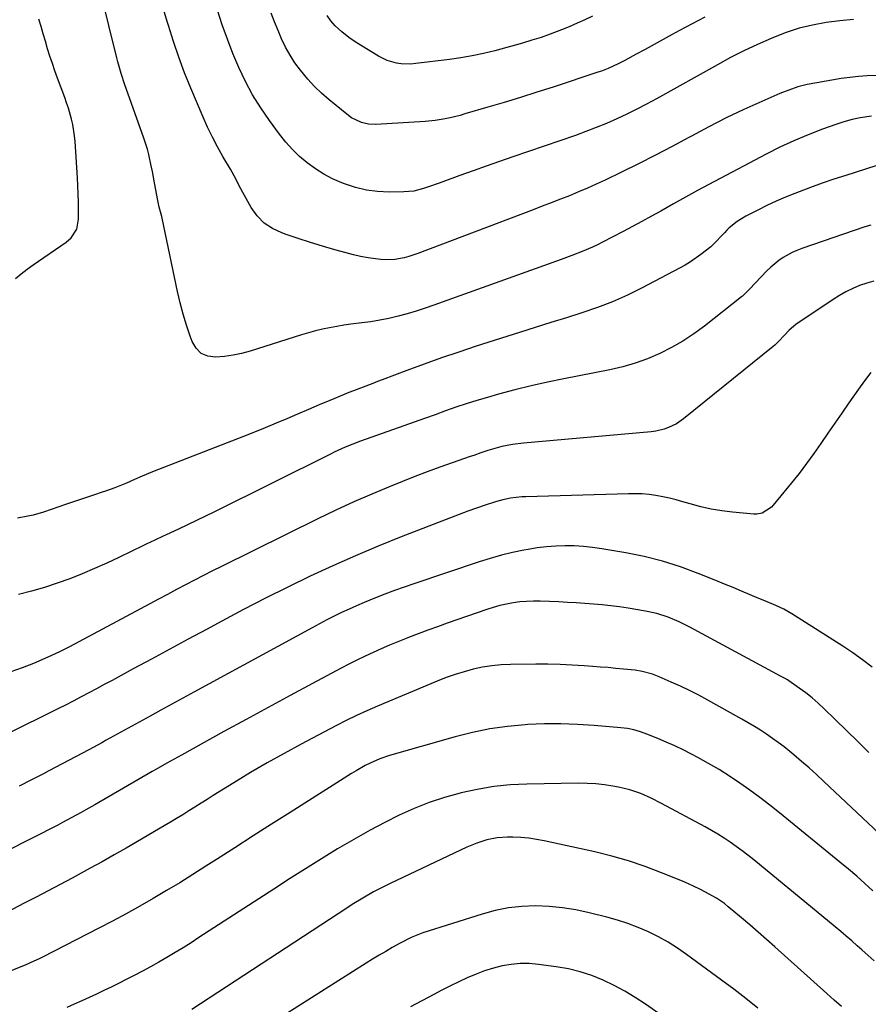
# Model space of a CAD drawing. Units: inches. Extents: x 1825847 to 1831302, y 468611 to 473902.
# Drawn here: x 1829278 to 1829611, y 471599 to 471985 of the extents above; entities that cross this region are included whole.
import ezdxf

# ---------------------------------------------------------------- set-up
doc = ezdxf.new("R2010")
doc.units = ezdxf.units.IN
doc.header["$MEASUREMENT"] = 0
doc.layers.add('7', color=7, linetype='Continuous')
doc.layers.add('8', color=7, linetype='Continuous')

msp = doc.modelspace()

# ---------------------------------------------------------------- linework, layer by layer
at = {"layer": '7', "color": 18}
for points in [[(1829613.87, 471963.05, 1972), (1829610.43, 471962.9, 1972), (1829607, 471962.66, 1972), (1829603.58, 471962.26, 1972), (1829600.17, 471961.77, 1972), (1829590.59, 471960.18, 1972), (1829586.89, 471959.43, 1972), (1829583.24, 471958.5, 1972), (1829579.67, 471957.3, 1972), (1829576.16, 471955.93, 1972), (1829569.01, 471952.84, 1972), (1829562, 471949.69, 1972), (1829555.07, 471946.4, 1972), (1829548.23, 471942.92, 1972), (1829541.46, 471939.29, 1972), (1829540.43, 471938.72, 1972), (1829533.91, 471935.19, 1972), (1829527.36, 471931.73, 1972), (1829520.74, 471928.39, 1972), (1829514.08, 471925.13, 1972), (1829507.6, 471922.02, 1972), (1829504.14, 471920.4, 1972), (1829500.66, 471918.84, 1972), (1829497.14, 471917.35, 1972), (1829493.61, 471915.9, 1972), (1829490.05, 471914.5, 1972), (1829486.49, 471913.12, 1972), (1829482.93, 471911.74, 1972), (1829479.36, 471910.38, 1972), (1829434.18, 471893.25, 1972), (1829430.63, 471892.05, 1972), (1829428.83, 471891.57, 1972), (1829425.18, 471890.84, 1972), (1829421.49, 471890.7, 1972), (1829419.64, 471890.85, 1972), (1829417.52, 471891.13, 1972), (1829414.61, 471891.59, 1972), (1829411.72, 471892.12, 1972), (1829408.86, 471892.77, 1972), (1829406.02, 471893.5, 1972), (1829401.65, 471894.73, 1972), (1829396.81, 471896.13, 1972), (1829392, 471897.59, 1972), (1829387.21, 471899.13, 1972), (1829382.45, 471900.73, 1972), (1829380.8, 471901.3, 1972), (1829377.17, 471903.02, 1972), (1829373.9, 471905.18, 1972), (1829371.17, 471908, 1972), (1829368.81, 471911.25, 1972), (1829366.15, 471915.91, 1972), (1829364.06, 471919.81, 1972), (1829362.74, 471922.45, 1972), (1829360.62, 471926.34, 1972), (1829357.72, 471931.27, 1972), (1829355.6, 471935.04, 1972), (1829353.58, 471938.87, 1972), (1829351.71, 471942.77, 1972), (1829349.94, 471946.72, 1972), (1829345.11, 471958.06, 1972), (1829342.66, 471964.11, 1972), (1829340.35, 471970.21, 1972), (1829338.26, 471976.38, 1972), (1829336.3, 471982.6, 1972), (1829335.98, 471983.72, 1972), (1829334.31, 471989.43, 1972)], [(1829605.05, 471984.97, 1974), (1829599.67, 471984.47, 1974), (1829594.29, 471983.79, 1974), (1829588.99, 471982.78, 1974), (1829583.76, 471981.5, 1974), (1829578.64, 471979.84, 1974), (1829573.59, 471977.92, 1974), (1829572.75, 471977.56, 1974), (1829567.38, 471975.18, 1974), (1829562.07, 471972.69, 1974), (1829556.84, 471970.02, 1974), (1829551.66, 471967.24, 1974), (1829527.7, 471953.88, 1974), (1829523.87, 471951.8, 1974), (1829520, 471949.78, 1974), (1829516.08, 471947.86, 1974), (1829512.14, 471946, 1974), (1829508.14, 471944.25, 1974), (1829504.11, 471942.57, 1974), (1829500.04, 471941.02, 1974), (1829495.93, 471939.54, 1974), (1829471.43, 471931.14, 1974), (1829466.21, 471929.34, 1974), (1829460.99, 471927.5, 1974), (1829455.79, 471925.64, 1974), (1829450.6, 471923.75, 1974), (1829443.99, 471921.32, 1974), (1829442.11, 471920.64, 1974), (1829438.32, 471919.32, 1974), (1829436.42, 471918.69, 1974), (1829432.57, 471917.73, 1974), (1829430.6, 471917.5, 1974), (1829428.61, 471917.38, 1974), (1829422.87, 471917.3, 1974), (1829418.39, 471917.5, 1974), (1829413.97, 471918.05, 1974), (1829409.64, 471919.12, 1974), (1829405.38, 471920.52, 1974), (1829404.28, 471920.96, 1974), (1829400.71, 471922.56, 1974), (1829397.24, 471924.37, 1974), (1829393.95, 471926.47, 1974), (1829390.77, 471928.77, 1974), (1829387.79, 471931.32, 1974), (1829384.96, 471934.03, 1974), (1829382.35, 471936.94, 1974), (1829379.9, 471940.01, 1974), (1829375.92, 471945.39, 1974), (1829372.52, 471950.33, 1974), (1829369.36, 471955.4, 1974), (1829366.54, 471960.68, 1974), (1829363.96, 471966.09, 1974), (1829361.64, 471971.64, 1974), (1829359.44, 471977.23, 1974), (1829357.42, 471982.89, 1974), (1829355.53, 471988.6, 1974)], [(1829546.7, 471985.89, 1976), (1829541.72, 471983.27, 1976), (1829536.76, 471980.6, 1976), (1829533.93, 471979.05, 1976), (1829530.41, 471977.12, 1976), (1829526.88, 471975.19, 1976), (1829523.36, 471973.26, 1976), (1829519.84, 471971.33, 1976), (1829515.32, 471968.85, 1976), (1829512.77, 471967.52, 1976), (1829508.85, 471965.74, 1976), (1829506.17, 471964.71, 1976), (1829504.81, 471964.25, 1976), (1829487.19, 471958.49, 1976), (1829480.82, 471956.44, 1976), (1829474.44, 471954.44, 1976), (1829468.05, 471952.48, 1976), (1829461.64, 471950.57, 1976), (1829452.62, 471947.92, 1976), (1829450.71, 471947.38, 1976), (1829446.85, 471946.44, 1976), (1829444.91, 471946.03, 1976), (1829441, 471945.39, 1976), (1829437.05, 471945.02, 1976), (1829417.69, 471943.85, 1976), (1829414.81, 471943.95, 1976), (1829412, 471944.57, 1976), (1829408.13, 471946.45, 1976), (1829406.96, 471947.3, 1976), (1829399.36, 471953.48, 1976), (1829396.42, 471956.05, 1976), (1829393.6, 471958.74, 1976), (1829390.97, 471961.61, 1976), (1829388.08, 471965.08, 1976), (1829385.97, 471967.99, 1976), (1829384.01, 471971, 1976), (1829382.3, 471974.15, 1976), (1829380.73, 471977.38, 1976), (1829379.32, 471980.7, 1976), (1829377.94, 471984.04, 1976), (1829376.62, 471987.4, 1976)], [(1829276.3, 471883.48, 1968), (1829278.58, 471885.3, 1968), (1829280.92, 471887.04, 1968), (1829283.29, 471888.74, 1968), (1829296.2, 471897.65, 1968), (1829298.22, 471899.41, 1968), (1829300.35, 471902.8, 1968), (1829301.11, 471906.69, 1968), (1829301.08, 471910.26, 1968), (1829301.03, 471913.42, 1968), (1829300.94, 471916.57, 1968), (1829300.8, 471919.72, 1968), (1829300.62, 471922.86, 1968), (1829299.69, 471937.19, 1968), (1829299.48, 471939.4, 1968), (1829298.79, 471943.78, 1968), (1829298.3, 471945.95, 1968), (1829297.09, 471950.23, 1968), (1829296.39, 471952.34, 1968), (1829295.65, 471954.44, 1968), (1829292.83, 471962, 1968), (1829291.8, 471964.85, 1968), (1829290.8, 471967.72, 1968), (1829289.85, 471970.6, 1968), (1829288.94, 471973.49, 1968), (1829288.06, 471976.4, 1968), (1829287.2, 471979.31, 1968), (1829286.36, 471982.22, 1968), (1829285.53, 471985.14, 1968)], [(1829502.68, 471986.32, 1978), (1829499.67, 471984.86, 1978), (1829496.63, 471983.46, 1978), (1829493.56, 471982.13, 1978), (1829490.46, 471980.86, 1978), (1829486.08, 471979.2, 1978), (1829482.51, 471977.94, 1978), (1829478.9, 471976.8, 1978), (1829475.26, 471975.74, 1978), (1829464.31, 471972.73, 1978), (1829459.9, 471971.63, 1978), (1829455.47, 471970.66, 1978), (1829451, 471969.88, 1978), (1829446.51, 471969.24, 1978), (1829433.36, 471967.65, 1978), (1829431.45, 471967.51, 1978), (1829427.64, 471967.62, 1978), (1829425.74, 471967.88, 1978), (1829422.08, 471968.91, 1978), (1829418.67, 471970.61, 1978), (1829409.99, 471975.99, 1978), (1829407.1, 471977.94, 1978), (1829404.36, 471980.1, 1978), (1829401.79, 471982.45, 1978), (1829400.09, 471984.41, 1978), (1829398.6, 471986.55, 1978)], [(1829613.74, 471927.65, 1968), (1829601.98, 471923.87, 1968), (1829597.37, 471922.35, 1968), (1829592.78, 471920.78, 1968), (1829588.21, 471919.13, 1968), (1829583.67, 471917.43, 1968), (1829582.04, 471916.81, 1968), (1829578.35, 471915.32, 1968), (1829574.69, 471913.75, 1968), (1829571.09, 471912.05, 1968), (1829567.53, 471910.27, 1968), (1829562.83, 471907.82, 1968), (1829559.42, 471905.74, 1968), (1829556.29, 471903.26, 1968), (1829555.31, 471902.35, 1968), (1829554.37, 471901.4, 1968), (1829549.83, 471896.64, 1968), (1829549.45, 471896.25, 1968), (1829549.05, 471895.88, 1968), (1829545.12, 471892.85, 1968), (1829541.07, 471890.01, 1968), (1829538.96, 471888.73, 1968), (1829536.8, 471887.52, 1968), (1829522.08, 471879.76, 1968), (1829516.35, 471876.94, 1968), (1829510.52, 471874.33, 1968), (1829504.56, 471872.06, 1968), (1829498.51, 471870, 1968), (1829492.4, 471868.09, 1968), (1829486.28, 471866.18, 1968), (1829480.18, 471864.25, 1968), (1829474.07, 471862.31, 1968), (1829457.02, 471856.86, 1968), (1829450.19, 471854.63, 1968), (1829443.39, 471852.31, 1968), (1829436.63, 471849.9, 1968), (1829429.89, 471847.41, 1968), (1829420.22, 471843.75, 1968), (1829418.34, 471843.03, 1968), (1829416.45, 471842.32, 1968), (1829412.69, 471840.9, 1968), (1829408.93, 471839.45, 1968), (1829407.06, 471838.7, 1968), (1829405.2, 471837.94, 1968), (1829399.68, 471835.65, 1968), (1829395.44, 471833.88, 1968), (1829391.21, 471832.1, 1968), (1829386.99, 471830.31, 1968), (1829382.77, 471828.5, 1968), (1829378.54, 471826.71, 1968), (1829374.31, 471824.96, 1968), (1829370.05, 471823.24, 1968), (1829365.78, 471821.56, 1968), (1829330.05, 471807.69, 1968), (1829326, 471806.01, 1968), (1829323.08, 471804.7, 1968), (1829319.86, 471803.23, 1968), (1829315.27, 471801.4, 1968), (1829311.59, 471800.14, 1968), (1829310.36, 471799.72, 1968), (1829307.33, 471798.71, 1968), (1829304.59, 471797.79, 1968), (1829301.85, 471796.87, 1968), (1829299.11, 471795.94, 1968), (1829296.37, 471795, 1968), (1829287.31, 471791.91, 1968), (1829283.28, 471790.71, 1968), (1829281.23, 471790.24, 1968), (1829277.09, 471789.57, 1968)], [(1829611.85, 471904.35, 1966), (1829609.43, 471903.64, 1966), (1829584.76, 471895.16, 1966), (1829582.84, 471894.43, 1966), (1829580.97, 471893.61, 1966), (1829577.39, 471891.63, 1966), (1829575.7, 471890.47, 1966), (1829572.54, 471887.88, 1966), (1829571.08, 471886.44, 1966), (1829564.25, 471879.22, 1966), (1829563.87, 471878.83, 1966), (1829561.54, 471876.57, 1966), (1829561.12, 471876.23, 1966), (1829546.6, 471864.78, 1966), (1829542.43, 471861.72, 1966), (1829538.14, 471858.88, 1966), (1829533.66, 471856.34, 1966), (1829529.05, 471854, 1966), (1829524.29, 471852.01, 1966), (1829519.45, 471850.25, 1966), (1829514.49, 471848.84, 1966), (1829509.46, 471847.66, 1966), (1829491.47, 471844.15, 1966), (1829485.02, 471842.81, 1966), (1829478.58, 471841.36, 1966), (1829472.19, 471839.77, 1966), (1829465.82, 471838.07, 1966), (1829461.47, 471836.86, 1966), (1829457.31, 471835.64, 1966), (1829453.17, 471834.36, 1966), (1829449.06, 471832.98, 1966), (1829444.97, 471831.53, 1966), (1829440.9, 471830.03, 1966), (1829436.82, 471828.55, 1966), (1829432.74, 471827.09, 1966), (1829428.65, 471825.64, 1966), (1829411.72, 471819.67, 1966), (1829408.69, 471818.55, 1966), (1829405.7, 471817.34, 1966), (1829402.76, 471816.03, 1966), (1829401.3, 471815.34, 1966), (1829399.85, 471814.63, 1966), (1829354.42, 471791.97, 1966), (1829350.92, 471790.25, 1966), (1829347.4, 471788.54, 1966), (1829343.86, 471786.88, 1966), (1829340.31, 471785.24, 1966), (1829335.45, 471783.02, 1966), (1829334.32, 471782.51, 1966), (1829330.97, 471780.94, 1966), (1829327.63, 471779.34, 1966), (1829326.52, 471778.8, 1966), (1829316.92, 471774.12, 1966), (1829312.16, 471771.88, 1966), (1829307.37, 471769.73, 1966), (1829302.52, 471767.71, 1966), (1829297.63, 471765.78, 1966), (1829292.68, 471764.01, 1966), (1829287.69, 471762.36, 1966), (1829282.65, 471760.9, 1966), (1829277.56, 471759.57, 1966)], [(1829613, 471882.42, 1964), (1829610.19, 471881.63, 1964), (1829607.41, 471880.69, 1964), (1829604.71, 471879.53, 1964), (1829602.07, 471878.25, 1964), (1829599.53, 471876.81, 1964), (1829597.04, 471875.24, 1964), (1829582.45, 471865.35, 1964), (1829581.51, 471864.67, 1964), (1829579.74, 471863.16, 1964), (1829577.94, 471861.28, 1964), (1829575.48, 471858.62, 1964), (1829574.16, 471857.37, 1964), (1829573.47, 471856.79, 1964), (1829538.4, 471828.5, 1964), (1829535.55, 471826.53, 1964), (1829532.44, 471825, 1964), (1829530.8, 471824.42, 1964), (1829527.44, 471823.62, 1964), (1829525.72, 471823.39, 1964), (1829475.53, 471818.93, 1964), (1829471.28, 471818.4, 1964), (1829467.08, 471817.55, 1964), (1829464.31, 471816.87, 1964), (1829461.54, 471816.03, 1964), (1829458.81, 471815.07, 1964), (1829456.08, 471814.1, 1964), (1829454.71, 471813.62, 1964), (1829447.64, 471811.17, 1964), (1829442.74, 471809.44, 1964), (1829437.87, 471807.66, 1964), (1829433.02, 471805.8, 1964), (1829428.19, 471803.9, 1964), (1829423.36, 471801.96, 1964), (1829416.16, 471798.97, 1964), (1829409.01, 471795.87, 1964), (1829401.93, 471792.6, 1964), (1829394.91, 471789.23, 1964), (1829357.2, 471770.62, 1964), (1829353.64, 471768.85, 1964), (1829350.09, 471767.05, 1964), (1829346.56, 471765.22, 1964), (1829343.03, 471763.38, 1964), (1829339.52, 471761.51, 1964), (1829336, 471759.65, 1964), (1829332.49, 471757.78, 1964), (1829328.97, 471755.91, 1964), (1829297.48, 471739.14, 1964), (1829293.91, 471737.27, 1964), (1829290.26, 471735.55, 1964), (1829283.39, 471732.55, 1964), (1829278.98, 471730.81, 1964), (1829274.51, 471729.27, 1964)], [(1829611.84, 471846.54, 1962), (1829609.4, 471843.32, 1962), (1829607.02, 471840.05, 1962), (1829603.21, 471834.67, 1962), (1829600.44, 471830.72, 1962), (1829597.67, 471826.75, 1962), (1829594.93, 471822.77, 1962), (1829592.21, 471818.78, 1962), (1829589.45, 471814.82, 1962), (1829586.61, 471810.91, 1962), (1829583.68, 471807.07, 1962), (1829580.68, 471803.29, 1962), (1829573.56, 471794.56, 1962), (1829572.81, 471793.76, 1962), (1829569.16, 471791.48, 1962), (1829567.06, 471791.09, 1962), (1829565.97, 471791.1, 1962), (1829557.55, 471791.85, 1962), (1829553.36, 471792.35, 1962), (1829549.2, 471793.03, 1962), (1829545.09, 471793.96, 1962), (1829541.02, 471795.07, 1962), (1829538.11, 471795.95, 1962), (1829535.5, 471796.69, 1962), (1829532.87, 471797.35, 1962), (1829530.22, 471797.9, 1962), (1829527.54, 471798.38, 1962), (1829524.86, 471798.73, 1962), (1829522.16, 471798.98, 1962), (1829519.46, 471799.08, 1962), (1829516.75, 471799.08, 1962), (1829476.46, 471797.91, 1962), (1829474.95, 471797.84, 1962), (1829470.45, 471797.32, 1962), (1829467.5, 471796.7, 1962), (1829464.59, 471795.87, 1962), (1829460.58, 471794.55, 1962), (1829457.14, 471793.4, 1962), (1829453.72, 471792.21, 1962), (1829450.31, 471790.96, 1962), (1829446.92, 471789.67, 1962), (1829427.64, 471782.19, 1962), (1829418.61, 471778.56, 1962), (1829409.64, 471774.8, 1962), (1829400.75, 471770.84, 1962), (1829391.92, 471766.74, 1962), (1829383.17, 471762.48, 1962), (1829374.46, 471758.14, 1962), (1829365.81, 471753.68, 1962), (1829357.21, 471749.13, 1962), (1829351.22, 471745.92, 1962), (1829344.03, 471742.06, 1962), (1829336.85, 471738.19, 1962), (1829329.67, 471734.3, 1962), (1829322.5, 471730.41, 1962), (1829314.21, 471725.91, 1962), (1829311.18, 471724.27, 1962), (1829308.15, 471722.64, 1962), (1829305.12, 471721.03, 1962), (1829302.07, 471719.42, 1962), (1829299.02, 471717.84, 1962), (1829295.96, 471716.27, 1962), (1829292.89, 471714.72, 1962), (1829289.81, 471713.19, 1962), (1829261.73, 471699.36, 1962)], [(1829611.04, 471697.64, 1958), (1829606.66, 471702, 1958), (1829602.26, 471706.33, 1958), (1829597.84, 471710.64, 1958), (1829593.52, 471714.82, 1958), (1829591.2, 471716.96, 1958), (1829588.81, 471719.03, 1958), (1829586.32, 471720.98, 1958), (1829583.77, 471722.86, 1958), (1829579.66, 471725.72, 1958), (1829579.11, 471726.09, 1958), (1829577.96, 471726.78, 1958), (1829576.19, 471727.71, 1958), (1829575.02, 471728.33, 1958), (1829540.81, 471746.78, 1958), (1829538.74, 471747.85, 1958), (1829536.65, 471748.86, 1958), (1829532.36, 471750.68, 1958), (1829527.95, 471752.12, 1958), (1829523.41, 471753.1, 1958), (1829516.64, 471754.2, 1958), (1829513.26, 471754.7, 1958), (1829509.87, 471755.15, 1958), (1829506.47, 471755.52, 1958), (1829503.07, 471755.84, 1958), (1829499.66, 471756.09, 1958), (1829496.25, 471756.31, 1958), (1829492.83, 471756.5, 1958), (1829489.41, 471756.65, 1958), (1829482.14, 471756.93, 1958), (1829479.47, 471756.96, 1958), (1829476.81, 471756.88, 1958), (1829474.16, 471756.65, 1958), (1829471.51, 471756.31, 1958), (1829468.89, 471755.82, 1958), (1829466.29, 471755.24, 1958), (1829463.73, 471754.53, 1958), (1829461.18, 471753.72, 1958), (1829445.65, 471748.32, 1958), (1829441.85, 471746.97, 1958), (1829438.06, 471745.6, 1958), (1829434.28, 471744.18, 1958), (1829430.52, 471742.73, 1958), (1829429.54, 471742.35, 1958), (1829426.28, 471741.05, 1958), (1829423.04, 471739.71, 1958), (1829419.82, 471738.33, 1958), (1829416.61, 471736.91, 1958), (1829413.43, 471735.43, 1958), (1829410.27, 471733.91, 1958), (1829407.14, 471732.33, 1958), (1829404.03, 471730.71, 1958), (1829392.81, 471724.71, 1958), (1829384.12, 471720.04, 1958), (1829375.44, 471715.35, 1958), (1829366.78, 471710.62, 1958), (1829358.12, 471705.87, 1958), (1829341.41, 471696.64, 1958), (1829338.54, 471695.05, 1958), (1829335.67, 471693.44, 1958), (1829331.39, 471691, 1958), (1829329.97, 471690.18, 1958), (1829307.49, 471677.18, 1958), (1829303.89, 471675.13, 1958), (1829302.08, 471674.11, 1958), (1829298.44, 471672.12, 1958), (1829294.78, 471670.18, 1958), (1829292.93, 471669.23, 1958), (1829272.61, 471658.91, 1958)], [(1829615.11, 471665.91, 1956), (1829593.42, 471686.34, 1956), (1829590.55, 471689, 1956), (1829587.63, 471691.61, 1956), (1829584.67, 471694.17, 1956), (1829581.67, 471696.68, 1956), (1829580, 471698.05, 1956), (1829577.79, 471699.82, 1956), (1829575.54, 471701.54, 1956), (1829573.25, 471703.2, 1956), (1829570.93, 471704.82, 1956), (1829568.57, 471706.38, 1956), (1829566.18, 471707.89, 1956), (1829563.75, 471709.34, 1956), (1829561.29, 471710.75, 1956), (1829547.83, 471718.2, 1956), (1829544.31, 471720.08, 1956), (1829540.76, 471721.9, 1956), (1829537.16, 471723.61, 1956), (1829533.53, 471725.26, 1956), (1829528.79, 471727.33, 1956), (1829526.17, 471728.34, 1956), (1829522.1, 471729.41, 1956), (1829519.34, 471729.87, 1956), (1829514.76, 471730.35, 1956), (1829511.78, 471730.64, 1956), (1829508.78, 471730.91, 1956), (1829505.79, 471731.16, 1956), (1829502.8, 471731.4, 1956), (1829499.36, 471731.65, 1956), (1829494.64, 471731.94, 1956), (1829489.92, 471732.15, 1956), (1829485.2, 471732.24, 1956), (1829480.48, 471732.25, 1956), (1829470.54, 471732.14, 1956), (1829466.83, 471731.97, 1956), (1829463.15, 471731.63, 1956), (1829459.5, 471731.04, 1956), (1829455.88, 471730.29, 1956), (1829452.29, 471729.32, 1956), (1829448.74, 471728.24, 1956), (1829445.25, 471727, 1956), (1829441.79, 471725.64, 1956), (1829418.32, 471715.8, 1956), (1829414.18, 471714, 1956), (1829410.08, 471712.13, 1956), (1829406.03, 471710.16, 1956), (1829402.01, 471708.11, 1956), (1829388.41, 471700.94, 1956), (1829381.72, 471697.33, 1956), (1829375.08, 471693.62, 1956), (1829368.53, 471689.77, 1956), (1829362.03, 471685.82, 1956), (1829353.89, 471680.76, 1956), (1829351.5, 471679.27, 1956), (1829349.11, 471677.78, 1956), (1829346.73, 471676.28, 1956), (1829344.34, 471674.78, 1956), (1829341.95, 471673.29, 1956), (1829339.55, 471671.82, 1956), (1829337.14, 471670.37, 1956), (1829334.71, 471668.94, 1956), (1829319.71, 471660.19, 1956), (1829315.06, 471657.51, 1956), (1829310.38, 471654.86, 1956), (1829305.68, 471652.27, 1956), (1829300.96, 471649.7, 1956), (1829298.59, 471648.44, 1956), (1829293.9, 471645.94, 1956), (1829289.2, 471643.46, 1956), (1829284.49, 471641.01, 1956), (1829279.76, 471638.57, 1956), (1829273.06, 471635.14, 1956)], [(1829612.67, 471643.38, 1954), (1829609.5, 471646.28, 1954), (1829606.28, 471649.13, 1954), (1829603.01, 471651.92, 1954), (1829599.71, 471654.67, 1954), (1829575.94, 471674.06, 1954), (1829572.15, 471677.07, 1954), (1829568.31, 471680.03, 1954), (1829564.41, 471682.89, 1954), (1829560.46, 471685.69, 1954), (1829556.43, 471688.37, 1954), (1829552.34, 471690.95, 1954), (1829548.15, 471693.38, 1954), (1829543.91, 471695.71, 1954), (1829541.45, 471697, 1954), (1829538.2, 471698.65, 1954), (1829534.92, 471700.24, 1954), (1829531.59, 471701.73, 1954), (1829528.24, 471703.15, 1954), (1829523.91, 471704.91, 1954), (1829521.45, 471705.8, 1954), (1829518.92, 471706.5, 1954), (1829516.36, 471707.01, 1954), (1829515.06, 471707.19, 1954), (1829513.76, 471707.34, 1954), (1829503.34, 471708.26, 1954), (1829496.82, 471708.69, 1954), (1829490.3, 471708.92, 1954), (1829483.78, 471708.85, 1954), (1829477.25, 471708.58, 1954), (1829476.29, 471708.52, 1954), (1829469.33, 471707.85, 1954), (1829462.41, 471706.89, 1954), (1829455.57, 471705.48, 1954), (1829448.78, 471703.77, 1954), (1829423.09, 471696.44, 1954), (1829419.18, 471695.13, 1954), (1829415.39, 471693.48, 1954), (1829413.55, 471692.54, 1954), (1829409.94, 471690.52, 1954), (1829408.18, 471689.44, 1954), (1829384.02, 471674.11, 1954), (1829376.81, 471669.53, 1954), (1829369.61, 471664.94, 1954), (1829362.41, 471660.35, 1954), (1829355.22, 471655.74, 1954), (1829351.06, 471653.08, 1954), (1829345.93, 471649.84, 1954), (1829340.77, 471646.64, 1954), (1829335.57, 471643.51, 1954), (1829330.35, 471640.42, 1954), (1829325.08, 471637.41, 1954), (1829319.79, 471634.46, 1954), (1829314.44, 471631.6, 1954), (1829309.06, 471628.79, 1954), (1829286.87, 471617.42, 1954), (1829285.92, 471616.95, 1954), (1829282.06, 471615.16, 1954), (1829280.1, 471614.32, 1954), (1829279.12, 471613.91, 1954), (1829256.51, 471604.71, 1954)], [(1829613.11, 471615.99, 1952), (1829610.72, 471618.15, 1952), (1829608.31, 471620.3, 1952), (1829606.46, 471621.94, 1952), (1829604.33, 471623.82, 1952), (1829602.17, 471625.68, 1952), (1829600, 471627.52, 1952), (1829597.81, 471629.34, 1952), (1829565.89, 471655.6, 1952), (1829563.63, 471657.41, 1952), (1829561.35, 471659.17, 1952), (1829559.02, 471660.86, 1952), (1829556.65, 471662.52, 1952), (1829554.24, 471664.1, 1952), (1829551.8, 471665.64, 1952), (1829549.31, 471667.09, 1952), (1829546.79, 471668.5, 1952), (1829529.76, 471677.66, 1952), (1829525.71, 471679.71, 1952), (1829521.56, 471681.53, 1952), (1829517.29, 471683.03, 1952), (1829512.89, 471684.08, 1952), (1829510.67, 471684.49, 1952), (1829507.32, 471685, 1952), (1829503.95, 471685.39, 1952), (1829500.57, 471685.57, 1952), (1829497.18, 471685.61, 1952), (1829476.92, 471685.27, 1952), (1829470.4, 471684.94, 1952), (1829463.91, 471684.3, 1952), (1829457.48, 471683.22, 1952), (1829451.1, 471681.83, 1952), (1829450.76, 471681.74, 1952), (1829444.64, 471679.99, 1952), (1829438.6, 471678, 1952), (1829432.69, 471675.65, 1952), (1829426.87, 471673.05, 1952), (1829421.16, 471670.2, 1952), (1829415.51, 471667.24, 1952), (1829409.94, 471664.12, 1952), (1829404.44, 471660.89, 1952), (1829402.7, 471659.84, 1952), (1829396.39, 471655.97, 1952), (1829390.1, 471652.07, 1952), (1829383.85, 471648.11, 1952), (1829377.62, 471644.11, 1952), (1829348.29, 471625.09, 1952), (1829345.19, 471623.1, 1952), (1829342.07, 471621.15, 1952), (1829338.92, 471619.23, 1952), (1829335.76, 471617.34, 1952), (1829332.57, 471615.51, 1952), (1829329.36, 471613.71, 1952), (1829326.11, 471611.98, 1952), (1829322.84, 471610.29, 1952), (1829313.82, 471605.74, 1952), (1829310.97, 471604.33, 1952), (1829308.1, 471602.95, 1952), (1829305.22, 471601.61, 1952), (1829302.32, 471600.3, 1952), (1829299.41, 471599.03, 1952), (1829296.48, 471597.77, 1952)], [(1829567.5, 471597.4, 1948), (1829562.84, 471601.19, 1948), (1829558.09, 471604.87, 1948), (1829553.28, 471608.47, 1948), (1829539.55, 471618.49, 1948), (1829535.96, 471620.95, 1948), (1829532.29, 471623.27, 1948), (1829528.48, 471625.36, 1948), (1829524.59, 471627.32, 1948), (1829520.6, 471629.04, 1948), (1829516.54, 471630.61, 1948), (1829512.41, 471631.95, 1948), (1829508.22, 471633.12, 1948), (1829501.39, 471634.83, 1948), (1829496.17, 471635.95, 1948), (1829490.91, 471636.8, 1948), (1829485.61, 471637.29, 1948), (1829480.27, 471637.52, 1948), (1829474.95, 471637.3, 1948), (1829469.68, 471636.76, 1948), (1829464.49, 471635.71, 1948), (1829459.34, 471634.33, 1948), (1829436.14, 471626.92, 1948), (1829431.59, 471625.13, 1948), (1829427.23, 471622.91, 1948), (1829424.14, 471621.19, 1948), (1829421.54, 471619.72, 1948), (1829418.96, 471618.22, 1948), (1829416.4, 471616.67, 1948), (1829413.86, 471615.09, 1948), (1829360.29, 471581.12, 1948)], [(1829553.25, 471578.18, 1946), (1829523.46, 471598.98, 1946), (1829519.45, 471601.62, 1946), (1829515.35, 471604.1, 1946), (1829511.11, 471606.35, 1946), (1829506.79, 471608.43, 1946), (1829502.34, 471610.2, 1946), (1829497.82, 471611.71, 1946), (1829493.18, 471612.82, 1946), (1829488.47, 471613.67, 1946), (1829481.43, 471614.62, 1946), (1829477.87, 471614.91, 1946), (1829474.31, 471614.95, 1946), (1829470.78, 471614.62, 1946), (1829467.25, 471614.03, 1946), (1829463.77, 471613.14, 1946), (1829460.34, 471612.1, 1946), (1829456.99, 471610.84, 1946), (1829453.54, 471609.37, 1946), (1829450.22, 471607.79, 1946), (1829446.91, 471606.18, 1946), (1829443.62, 471604.52, 1946), (1829440.36, 471602.83, 1946), (1829431.22, 471598, 1946)]]:
    msp.add_polyline3d(points, dxfattribs=at)
at = {"layer": '8', "color": 18}
for points in [[(1829612.08, 471947.07, 1970), (1829607.69, 471946.38, 1970), (1829604.45, 471945.7, 1970), (1829601.26, 471944.82, 1970), (1829598.11, 471943.8, 1970), (1829592.93, 471941.95, 1970), (1829587.26, 471939.78, 1970), (1829581.66, 471937.45, 1970), (1829576.17, 471934.89, 1970), (1829570.75, 471932.17, 1970), (1829543.79, 471917.9, 1970), (1829541.43, 471916.63, 1970), (1829539.08, 471915.33, 1970), (1829535.58, 471913.35, 1970), (1829534.41, 471912.69, 1970), (1829529.42, 471909.88, 1970), (1829525.74, 471907.83, 1970), (1829522.06, 471905.81, 1970), (1829518.35, 471903.81, 1970), (1829514.63, 471901.85, 1970), (1829506.61, 471897.64, 1970), (1829504.65, 471896.65, 1970), (1829502.66, 471895.71, 1970), (1829498.62, 471893.99, 1970), (1829494.52, 471892.41, 1970), (1829492.46, 471891.65, 1970), (1829490.39, 471890.9, 1970), (1829440.45, 471872.99, 1970), (1829436.97, 471871.79, 1970), (1829433.47, 471870.66, 1970), (1829429.95, 471869.62, 1970), (1829426.4, 471868.65, 1970), (1829422.71, 471867.77, 1970), (1829419.22, 471867.06, 1970), (1829415.71, 471866.49, 1970), (1829412.18, 471866.03, 1970), (1829407.91, 471865.54, 1970), (1829405.11, 471865.14, 1970), (1829402.32, 471864.68, 1970), (1829399.54, 471864.16, 1970), (1829396.77, 471863.57, 1970), (1829394.02, 471862.91, 1970), (1829391.29, 471862.16, 1970), (1829388.58, 471861.36, 1970), (1829368.38, 471855, 1970), (1829365.05, 471854.09, 1970), (1829361.69, 471853.35, 1970), (1829358.29, 471852.87, 1970), (1829354.85, 471852.55, 1970), (1829351.82, 471853.02, 1970), (1829349.2, 471854.09, 1970), (1829347.19, 471856.09, 1970), (1829345.59, 471858.71, 1970), (1829344.84, 471860.79, 1970), (1829343.39, 471865.13, 1970), (1829342.06, 471869.49, 1970), (1829340.92, 471873.91, 1970), (1829339.9, 471878.36, 1970), (1829334.58, 471903.92, 1970), (1829333.71, 471907.69, 1970), (1829332.75, 471911.45, 1970), (1829332.22, 471913.98, 1970), (1829330.92, 471920.95, 1970), (1829330.06, 471925.37, 1970), (1829329.61, 471927.58, 1970), (1829328.65, 471931.98, 1970), (1829328.08, 471934.15, 1970), (1829326.71, 471938.44, 1970), (1829319.78, 471957.91, 1970), (1829319.26, 471959.39, 1970), (1829317.76, 471963.84, 1970), (1829316.43, 471968.35, 1970), (1829316.05, 471969.87, 1970), (1829309.88, 471995.39, 1970)], [(1829612.31, 471731.09, 1960), (1829608.58, 471733.98, 1960), (1829604.73, 471736.71, 1960), (1829600.8, 471739.33, 1960), (1829580.84, 471752.02, 1960), (1829577.74, 471753.8, 1960), (1829574.5, 471755.3, 1960), (1829571.18, 471756.67, 1960), (1829569.53, 471757.36, 1960), (1829567.88, 471758.06, 1960), (1829564.49, 471759.5, 1960), (1829561.14, 471760.91, 1960), (1829557.78, 471762.31, 1960), (1829554.42, 471763.69, 1960), (1829551.05, 471765.05, 1960), (1829544.05, 471767.87, 1960), (1829537.11, 471770.41, 1960), (1829530.08, 471772.65, 1960), (1829522.93, 471774.43, 1960), (1829515.69, 471775.91, 1960), (1829506.27, 471777.53, 1960), (1829502.68, 471778.04, 1960), (1829499.08, 471778.43, 1960), (1829495.47, 471778.62, 1960), (1829491.84, 471778.68, 1960), (1829488.22, 471778.54, 1960), (1829484.6, 471778.28, 1960), (1829481.01, 471777.83, 1960), (1829477.43, 471777.26, 1960), (1829475.7, 471776.94, 1960), (1829471.29, 471776.01, 1960), (1829466.9, 471774.97, 1960), (1829462.57, 471773.75, 1960), (1829458.27, 471772.4, 1960), (1829432.58, 471763.77, 1960), (1829428.79, 471762.46, 1960), (1829425.01, 471761.11, 1960), (1829421.26, 471759.7, 1960), (1829417.51, 471758.25, 1960), (1829413.08, 471756.46, 1960), (1829410.1, 471755.19, 1960), (1829407.16, 471753.86, 1960), (1829404.23, 471752.48, 1960), (1829401.33, 471751.06, 1960), (1829398.44, 471749.6, 1960), (1829395.57, 471748.11, 1960), (1829392.72, 471746.58, 1960), (1829346.29, 471721.34, 1960), (1829341.99, 471718.99, 1960), (1829337.69, 471716.64, 1960), (1829333.4, 471714.28, 1960), (1829329.11, 471711.91, 1960), (1829324.82, 471709.54, 1960), (1829320.53, 471707.17, 1960), (1829316.24, 471704.8, 1960), (1829311.94, 471702.45, 1960), (1829310.22, 471701.5, 1960), (1829305.05, 471698.69, 1960), (1829299.87, 471695.91, 1960), (1829294.67, 471693.16, 1960), (1829289.46, 471690.43, 1960), (1829287.37, 471689.35, 1960), (1829282.58, 471686.9, 1960), (1829277.77, 471684.48, 1960)], [(1829600.32, 471598.06, 1950), (1829597.4, 471600.61, 1950), (1829594.51, 471603.2, 1950), (1829574.18, 471621.49, 1950), (1829570.94, 471624.37, 1950), (1829567.69, 471627.23, 1950), (1829564.4, 471630.06, 1950), (1829561.09, 471632.87, 1950), (1829555.93, 471637.22, 1950), (1829554.43, 471638.42, 1950), (1829551.25, 471640.58, 1950), (1829549.58, 471641.53, 1950), (1829546.92, 471642.96, 1950), (1829544.73, 471644.1, 1950), (1829540.26, 471646.21, 1950), (1829537.99, 471647.18, 1950), (1829529.78, 471650.54, 1950), (1829523.34, 471652.98, 1950), (1829516.82, 471655.19, 1950), (1829510.2, 471657.07, 1950), (1829503.51, 471658.71, 1950), (1829483.73, 471663.03, 1950), (1829480.68, 471663.59, 1950), (1829477.62, 471664.03, 1950), (1829474.53, 471664.28, 1950), (1829471.43, 471664.41, 1950), (1829469.36, 471664.43, 1950), (1829465.24, 471664.18, 1950), (1829461.2, 471663.38, 1950), (1829457.25, 471662.13, 1950), (1829453.43, 471660.53, 1950), (1829423.33, 471646.35, 1950), (1829421.14, 471645.28, 1950), (1829416.81, 471643.02, 1950), (1829412.57, 471640.59, 1950), (1829408.41, 471638.03, 1950), (1829406.35, 471636.71, 1950), (1829345.54, 471596.93, 1950)]]:
    msp.add_polyline3d(points, dxfattribs=at)

doc.saveas('drawing.dxf')
